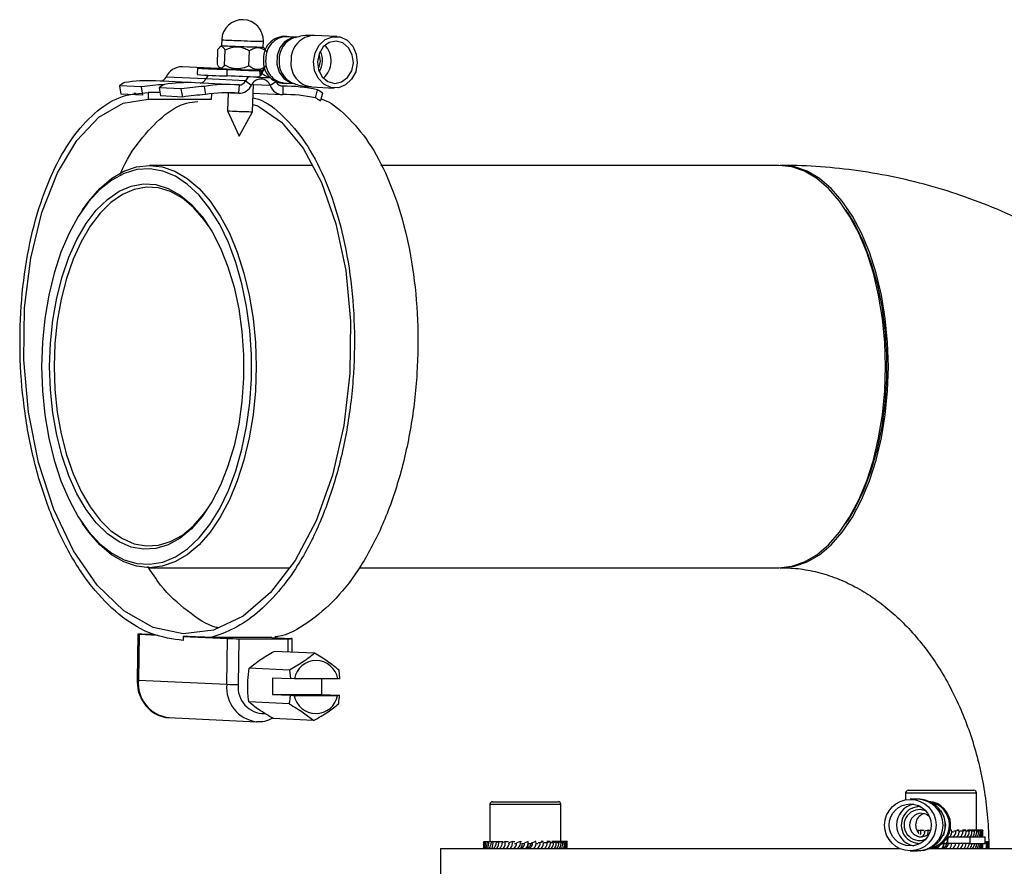
# Model space of a CAD drawing. Extents: x 75 to 12551, y 75 to 8835.
# Drawn here: x 3386 to 3504, y 7469 to 7571 of the extents above; entities that cross this region are included whole.
import ezdxf

# ---------------------------------------------------------------- set-up
doc = ezdxf.new("R2010")
doc.units = 0
doc.header["$LTSCALE"] = 15
doc.layers.get('0').update_dxf_attribs({"linetype": 'CONTINUOUS'})

msp = doc.modelspace()

# ---------------------------------------------------------------- linework, layer by layer
at = {"color": 7, "linetype": 'CONTINUOUS'}
for p, q in [((3419.16, 7568.522), (3417.871, 7568.584)), ((3423.892, 7568.611), (3421.18, 7568.741)), ((3410.062, 7567.514), (3409.829, 7567.297)), ((3410.086, 7568.213), (3410.062, 7567.514)), ((3415.059, 7567.338), (3415.083, 7568.038)), ((3415.262, 7567.12), (3415.059, 7567.338)), ((3409.559, 7565.235), (3409.622, 7567.034)), ((3410.433, 7565.182), (3410.496, 7566.98)), ((3413.353, 7565.074), (3413.416, 7566.872)), ((3409.661, 7564.762), (3405.329, 7564.969)), ((3407.157, 7564.814), (3407.129, 7564.035)), ((3409.76, 7564.933), (3409.963, 7564.715)), ((3414.915, 7564.158), (3415.253, 7564.852)), ((3414.96, 7564.54), (3415.193, 7564.756)), ((3408.178, 7563.512), (3403.402, 7563.741)), ((3408.469, 7563.96), (3408.178, 7563.512)), ((3410.719, 7563.869), (3410.746, 7564.648)), ((3410.777, 7564.672), (3410.779, 7564.67)), ((3413.276, 7563.768), (3412.954, 7563.283)), ((3413.883, 7564.56), (3413.804, 7564.564)), ((3414.144, 7564.552), (3414.146, 7564.554)), ((3414.614, 7564.491), (3414.701, 7563.86)), ((3414.878, 7564.516), (3414.701, 7563.86)), ((3414.878, 7564.516), (3414.742, 7564.485)), ((3414.878, 7564.516), (3415.111, 7564.561)), ((3414.896, 7564.119), (3414.925, 7564.163)), ((3415.137, 7564.57), (3414.999, 7564.576)), ((3400.456, 7562.549), (3397.803, 7562.676)), ((3397.803, 7562.676), (3397.97, 7561.7)), ((3400.624, 7561.573), (3400.456, 7562.549)), ((3406.899, 7563.052), (3402.123, 7563.281)), ((3405.232, 7562.321), (3402.579, 7562.448)), ((3402.579, 7562.448), (3402.746, 7561.471)), ((3411.675, 7562.823), (3406.899, 7563.052)), ((3407.969, 7562.618), (3408.137, 7561.638)), ((3412.954, 7563.283), (3408.178, 7563.512)), ((3412.163, 7562.793), (3412.096, 7561.796)), ((3412.954, 7563.283), (3413.677, 7562.776)), ((3413.785, 7559.578), (3413.901, 7562.873)), ((3418.536, 7562.617), (3417.14, 7562.684)), ((3417.41, 7562.635), (3417.407, 7561.636)), ((3417.605, 7563.024), (3418.894, 7562.963)), ((3420.883, 7562.552), (3423.596, 7562.422)), ((3400.624, 7561.573), (3397.97, 7561.7)), ((3399.761, 7561.762), (3399.533, 7561.762)), ((3401.258, 7561.866), (3401.248, 7561.067)), ((3402.679, 7561.866), (3401.258, 7561.866)), ((3405.4, 7561.344), (3402.746, 7561.471)), ((3405.4, 7561.344), (3405.232, 7562.321)), ((3408.875, 7561.067), (3408.884, 7561.737)), ((3410.863, 7561.844), (3410.787, 7559.683)), ((3411.139, 7561.841), (3412.135, 7561.793)), ((3413.863, 7561.803), (3417.317, 7561.637)), ((3421.347, 7561.24), (3421.583, 7562.208)), ((3422.169, 7561.811), (3421.955, 7560.935)), ((3401.248, 7561.067), (3408.875, 7561.067)), ((3410.787, 7559.683), (3412.181, 7556.633)), ((3412.181, 7556.633), (3413.785, 7559.578)), ((3420.971, 7553.127), (3401.404, 7553.127)), ((3476.998, 7553.127), (3429.199, 7553.127)), ((3393.373, 7547.802), (3393.168, 7547.49)), ((3485.234, 7547.49), (3485.028, 7547.802)), ((3393.168, 7510.464), (3393.373, 7510.152)), ((3485.028, 7510.152), (3485.234, 7510.464)), ((3401.404, 7504.827), (3418.236, 7504.827)), ((3426.599, 7504.827), (3476.998, 7504.827)), ((3400.003, 7496.855), (3399.929, 7491.357)), ((3400.155, 7496.842), (3400.081, 7491.343)), ((3400.155, 7496.842), (3402.43, 7496.733)), ((3400.472, 7496.867), (3401.813, 7496.867)), ((3405.462, 7496.588), (3405.455, 7496.088)), ((3405.462, 7496.588), (3410.769, 7496.333)), ((3416.122, 7496.442), (3408.777, 7496.442)), ((3410.695, 7490.835), (3410.769, 7496.333)), ((3412.147, 7496.308), (3412.073, 7490.81)), ((3412.147, 7496.308), (3418.079, 7496.308)), ((3416.122, 7496.442), (3418.396, 7496.333)), ((3418.526, 7494.685), (3418.549, 7496.32)), ((3421.232, 7494.556), (3416.385, 7494.788)), ((3418.238, 7492.536), (3413.391, 7492.768)), ((3416.194, 7491.613), (3416.167, 7489.613)), ((3416.194, 7491.613), (3418.338, 7491.51)), ((3418.238, 7492.536), (3418.338, 7491.51)), ((3418.819, 7491.504), (3418.338, 7491.51)), ((3424.023, 7491.504), (3418.819, 7491.504)), ((3422.099, 7489.613), (3422.125, 7491.504)), ((3424.27, 7491.51), (3424.171, 7492.536)), ((3400.081, 7491.343), (3410.695, 7490.835)), ((3416.167, 7489.613), (3418.311, 7489.511)), ((3416.167, 7489.613), (3422.099, 7489.613)), ((3418.792, 7489.505), (3423.996, 7489.505)), ((3422.099, 7489.613), (3424.243, 7489.511)), ((3423.996, 7489.505), (3424.243, 7489.511)), ((3418.184, 7488.496), (3413.337, 7488.728)), ((3403.679, 7486.849), (3414.293, 7486.34)), ((3421.123, 7486.476), (3416.276, 7486.708)), ((3492.226, 7477.807), (3492.226, 7476.986)), ((3492.526, 7478.107), (3493.121, 7478.107)), ((3493.121, 7478.107), (3500.426, 7478.107)), ((3500.726, 7473.34), (3500.726, 7477.807)), ((3442.301, 7476.427), (3442.301, 7471.961)), ((3442.601, 7476.727), (3443.196, 7476.727)), ((3443.196, 7476.727), (3450.501, 7476.727)), ((3450.801, 7471.961), (3450.801, 7476.427)), ((3493.651, 7477.032), (3492.751, 7477.032)), ((3493.481, 7476.103), (3493.882, 7476.197)), ((3493.984, 7476.142), (3493.887, 7476.142)), ((3493.887, 7476.142), (3493.988, 7476.14)), ((3493.551, 7473.34), (3493.791, 7473.34)), ((3494.038, 7473.34), (3493.709, 7473.197)), ((3494.038, 7473.34), (3494.463, 7473.34)), ((3494.429, 7473.107), (3494.588, 7473.107)), ((3494.911, 7473.34), (3494.547, 7473.197)), ((3494.911, 7473.34), (3495.18, 7473.34)), ((3497.279, 7471.88), (3497.158, 7472.542)), ((3497.736, 7473.34), (3497.543, 7473.269)), ((3497.736, 7473.34), (3497.602, 7473.34)), ((3497.695, 7473.107), (3497.962, 7473.107)), ((3498.263, 7473.197), (3497.995, 7473.197)), ((3498.632, 7473.34), (3498.263, 7473.197)), ((3498.632, 7473.34), (3498.357, 7473.34)), ((3498.611, 7473.107), (3498.715, 7473.107)), ((3499.115, 7473.197), (3498.719, 7473.197)), ((3499.45, 7473.34), (3499.045, 7473.34)), ((3499.45, 7473.34), (3499.115, 7473.197)), ((3499.871, 7473.197), (3499.474, 7473.197)), ((3500.161, 7473.34), (3499.639, 7473.34)), ((3500.161, 7473.34), (3499.871, 7473.197)), ((3500.738, 7473.34), (3500.161, 7473.34)), ((3500.504, 7473.197), (3500.182, 7473.197)), ((3500.738, 7473.34), (3500.504, 7473.197)), ((3501.161, 7473.34), (3500.738, 7473.34)), ((3500.992, 7473.197), (3500.755, 7473.197)), ((3501.161, 7473.34), (3500.992, 7473.197)), ((3501.415, 7473.34), (3501.161, 7473.34)), ((3501.316, 7473.197), (3501.174, 7473.197)), ((3501.415, 7473.34), (3501.316, 7473.197)), ((3501.491, 7473.34), (3501.415, 7473.34)), ((3501.466, 7473.197), (3501.422, 7473.197)), ((3501.491, 7473.34), (3501.466, 7473.197)), ((3501.478, 7472.553), (3501.487, 7472.507)), ((3441.552, 7471.961), (3441.567, 7471.961)), ((3441.567, 7471.961), (3441.554, 7471.817)), ((3441.567, 7471.961), (3441.762, 7471.961)), ((3441.762, 7471.961), (3441.675, 7471.817)), ((3441.762, 7471.961), (3442.131, 7471.961)), ((3442.131, 7471.961), (3441.972, 7471.817)), ((3442.131, 7471.961), (3442.659, 7471.961)), ((3442.659, 7471.961), (3442.435, 7471.817)), ((3442.659, 7471.961), (3443.292, 7471.961)), ((3443.328, 7471.961), (3443.047, 7471.817)), ((3443.328, 7471.961), (3443.867, 7471.961)), ((3444.113, 7471.961), (3443.785, 7471.817)), ((3444.113, 7471.961), (3444.539, 7471.961)), ((3444.505, 7471.727), (3444.664, 7471.727)), ((3444.987, 7471.961), (3444.623, 7471.817)), ((3444.987, 7471.961), (3445.283, 7471.961)), ((3445.236, 7471.727), (3445.499, 7471.727)), ((3445.917, 7471.961), (3445.531, 7471.817)), ((3445.917, 7471.961), (3446.074, 7471.961)), ((3446.107, 7471.727), (3446.499, 7471.727)), ((3446.87, 7471.961), (3446.476, 7471.817)), ((3446.87, 7471.961), (3446.882, 7471.961)), ((3446.929, 7471.727), (3447.287, 7471.727)), ((3447.423, 7471.817), (3447.292, 7471.817)), ((3447.812, 7471.961), (3447.423, 7471.817)), ((3447.812, 7471.961), (3447.678, 7471.961)), ((3447.77, 7471.727), (3448.038, 7471.727)), ((3448.339, 7471.817), (3448.071, 7471.817)), ((3448.708, 7471.961), (3448.339, 7471.817)), ((3448.708, 7471.961), (3448.433, 7471.961)), ((3448.687, 7471.727), (3448.79, 7471.727)), ((3449.191, 7471.817), (3448.795, 7471.817)), ((3449.526, 7471.961), (3449.12, 7471.961)), ((3449.526, 7471.961), (3449.191, 7471.817)), ((3449.947, 7471.817), (3449.55, 7471.817)), ((3450.236, 7471.961), (3449.715, 7471.961)), ((3450.236, 7471.961), (3449.947, 7471.817)), ((3450.814, 7471.961), (3450.236, 7471.961)), ((3450.58, 7471.817), (3450.257, 7471.817)), ((3450.814, 7471.961), (3450.58, 7471.817)), ((3451.237, 7471.961), (3450.814, 7471.961)), ((3451.068, 7471.817), (3450.831, 7471.817)), ((3451.237, 7471.961), (3451.068, 7471.817)), ((3451.491, 7471.961), (3451.237, 7471.961)), ((3451.392, 7471.817), (3451.249, 7471.817)), ((3451.491, 7471.961), (3451.392, 7471.817)), ((3451.566, 7471.961), (3451.491, 7471.961)), ((3451.542, 7471.817), (3451.498, 7471.817)), ((3451.566, 7471.961), (3451.542, 7471.817)), ((3493.872, 7471.673), (3493.481, 7471.766)), ((3493.887, 7471.727), (3493.984, 7471.727)), ((3496.424, 7471.727), (3497.498, 7471.727)), ((3497.272, 7471.893), (3497.066, 7471.817)), ((3497.164, 7472.482), (3497.209, 7472.188)), ((3497.257, 7472.507), (3497.332, 7472.507)), ((3499.945, 7471.727), (3497.498, 7471.727)), ((3499.945, 7472.507), (3499.945, 7471.727)), ((3499.945, 7471.727), (3501.784, 7471.727)), ((3501.784, 7471.727), (3501.784, 7472.507)), ((3501.924, 7471.961), (3501.939, 7471.961)), ((3501.939, 7471.961), (3501.926, 7471.817)), ((3501.939, 7471.961), (3502.134, 7471.961)), ((3502.134, 7471.961), (3502.047, 7471.817)), ((3436.363, 7471.127), (3436.363, 7467.127)), ((3436.363, 7471.127), (3450.091, 7471.127)), ((3450.091, 7471.127), (3491.516, 7471.127)), ((3451.553, 7471.173), (3451.563, 7471.127)), ((3492.751, 7470.837), (3493.651, 7470.837)), ((3494.848, 7471.127), (3616.363, 7471.127)), ((3501.478, 7471.173), (3501.487, 7471.127)), ((3502.213, 7471.18), (3502.179, 7471.127))]:
    msp.add_line(p, q, dxfattribs=at)
at = {"color": 8, "linetype": 'CONTINUOUS'}
for p, q in [((3415.898, 7562.709), (3413.899, 7562.805)), ((3416.624, 7563.153), (3415.898, 7562.709)), ((3417.41, 7562.635), (3417.32, 7562.64)), ((3412.096, 7561.796), (3411.158, 7561.841)), ((3418.058, 7494.708), (3418.079, 7496.308)), ((3492.226, 7477.807), (3492.866, 7477.807)), ((3492.866, 7477.807), (3500.726, 7477.807)), ((3442.301, 7476.427), (3442.942, 7476.427)), ((3442.942, 7476.427), (3450.801, 7476.427)), ((3497.209, 7472.188), (3496.927, 7472.077))]:
    msp.add_line(p, q, dxfattribs=at)
at = {"color": 8, "linetype": 'CONTINUOUS', "flags": 128}
for points in [[(3419.165, 7568.522), (3418.476, 7568.437), (3417.684, 7568.005), (3417.074, 7567.267), (3416.728, 7566.323), (3416.692, 7565.301), (3416.972, 7564.339), (3417.528, 7563.566), (3418.288, 7563.087), (3418.895, 7562.963)], [(3497.055, 7473.935), (3496.87, 7474.94), (3496.441, 7475.69)], [(3496.763, 7472.685), (3496.87, 7472.929), (3497.055, 7473.935)]]:
    msp.add_lwpolyline(points, dxfattribs=at)
at = {"color": 7, "linetype": 'CONTINUOUS', "flags": 128}
for points in [[(3421.121, 7565.596), (3421.316, 7566.65), (3421.805, 7567.567), (3422.527, 7568.237), (3423.396, 7568.579), (3424.307, 7568.552), (3425.15, 7568.158), (3425.824, 7567.446), (3426.247, 7566.501), (3426.368, 7565.438), (3426.172, 7564.383), (3425.684, 7563.466), (3424.962, 7562.796), (3424.093, 7562.454), (3423.182, 7562.482), (3422.338, 7562.875), (3421.665, 7563.587), (3421.242, 7564.532), (3421.121, 7565.596)], [(3421.595, 7565.581), (3421.724, 7564.606), (3422.161, 7563.769), (3422.839, 7563.198), (3423.655, 7562.98), (3424.484, 7563.148), (3425.201, 7563.677), (3425.696, 7564.486), (3425.894, 7565.452), (3425.764, 7566.427), (3425.327, 7567.264), (3424.649, 7567.835), (3423.833, 7568.053), (3423.004, 7567.885), (3422.287, 7567.356), (3421.793, 7566.547), (3421.595, 7565.581)], [(3421.759, 7566.456), (3421.796, 7566.347), (3421.891, 7565.633)], [(3409.927, 7564.754), (3409.076, 7564.779), (3408.124, 7564.804), (3407.476, 7564.817), (3407.175, 7564.817), (3407.244, 7564.803), (3407.677, 7564.777), (3408.444, 7564.741), (3409.491, 7564.697), (3410.746, 7564.648)], [(3421.891, 7565.633), (3421.746, 7564.926), (3421.678, 7564.771)], [(3414.983, 7564.533), (3414.837, 7564.535), (3414.255, 7564.549), (3413.431, 7564.574), (3412.476, 7564.606), (3411.519, 7564.641), (3410.689, 7564.674), (3410.099, 7564.701), (3409.828, 7564.718), (3409.912, 7564.723), (3409.957, 7564.722)], [(3414.266, 7563.726), (3413.887, 7563.742), (3413.487, 7563.759), (3413.067, 7563.776), (3412.628, 7563.794), (3412.172, 7563.812), (3411.701, 7563.831), (3411.216, 7563.85), (3410.719, 7563.869)], [(3410.746, 7564.648), (3411.298, 7564.627), (3411.835, 7564.606), (3412.355, 7564.585), (3412.854, 7564.565), (3413.332, 7564.546), (3413.786, 7564.527), (3414.214, 7564.508), (3414.614, 7564.491)], [(3413.816, 7560.446), (3414.414, 7560.291), (3417.268, 7558.312), (3419.855, 7555.205), (3422.065, 7551.091), (3423.8, 7546.127), (3424.981, 7540.503), (3425.552, 7534.437), (3425.477, 7528.161), (3424.747, 7521.916), (3423.379, 7515.943), (3421.412, 7510.471), (3418.91, 7505.709), (3415.957, 7501.842), (3412.654, 7499.018), (3409.116, 7497.345), (3405.466, 7496.887), (3401.833, 7497.663), (3398.345, 7499.642), (3395.122, 7502.749), (3392.276, 7506.863), (3389.906, 7511.827), (3388.089, 7517.451), (3386.883, 7523.517), (3386.322, 7529.793), (3386.416, 7536.038), (3387.149, 7542.011), (3388.48, 7547.484), (3390.347, 7552.245), (3392.664, 7556.112), (3395.331, 7558.936), (3398.234, 7560.609), (3401.248, 7561.067), (3401.248, 7561.067)], [(3393.373, 7547.802), (3394.121, 7548.852), (3395.446, 7550.361), (3396.858, 7551.558), (3398.336, 7552.425), (3399.859, 7552.951), (3401.404, 7553.127), (3402.949, 7552.951), (3404.472, 7552.425), (3405.95, 7551.558), (3407.362, 7550.361), (3408.687, 7548.852), (3409.905, 7547.054), (3411, 7544.991), (3411.955, 7542.696), (3412.756, 7540.2), (3413.391, 7537.541), (3413.852, 7534.757), (3414.131, 7531.888), (3414.224, 7528.977), (3414.131, 7526.066), (3413.852, 7523.198), (3413.391, 7520.413), (3412.756, 7517.754), (3411.955, 7515.258), (3411, 7512.963), (3409.905, 7510.901), (3408.687, 7509.102), (3407.362, 7507.593), (3405.95, 7506.396), (3404.472, 7505.529), (3402.949, 7505.003), (3401.404, 7504.827), (3399.859, 7505.003), (3398.336, 7505.529), (3396.858, 7506.396), (3395.446, 7507.593), (3394.121, 7509.102), (3393.373, 7510.152)], [(3476.998, 7504.827), (3478.543, 7505.003), (3480.066, 7505.529), (3481.544, 7506.396), (3482.956, 7507.593), (3484.28, 7509.102), (3485.499, 7510.901), (3486.594, 7512.963), (3487.549, 7515.258), (3488.349, 7517.754), (3488.985, 7520.413), (3489.445, 7523.198), (3489.724, 7526.066), (3489.818, 7528.977), (3489.724, 7531.888), (3489.445, 7534.757), (3488.985, 7537.541), (3488.349, 7540.2), (3487.549, 7542.696), (3486.594, 7544.991), (3485.499, 7547.054), (3484.28, 7548.852), (3482.956, 7550.361), (3481.544, 7551.558), (3480.066, 7552.425), (3478.543, 7552.951), (3476.998, 7553.127), (3476.998, 7553.127)], [(3477.167, 7504.829), (3477.337, 7504.827), (3478.882, 7505.003), (3480.405, 7505.529), (3481.883, 7506.396), (3483.295, 7507.593), (3484.619, 7509.102), (3485.838, 7510.901), (3486.933, 7512.963), (3487.888, 7515.258), (3488.688, 7517.754), (3489.324, 7520.413), (3489.784, 7523.198), (3490.063, 7526.066), (3490.157, 7528.977), (3490.063, 7531.888), (3489.784, 7534.757), (3489.324, 7537.541), (3488.688, 7540.2), (3487.888, 7542.696), (3486.933, 7544.991), (3485.838, 7547.054), (3484.619, 7548.852), (3483.295, 7550.361), (3481.883, 7551.558), (3480.405, 7552.425), (3478.882, 7552.951), (3477.337, 7553.127), (3477.167, 7553.125)], [(3388.457, 7528.977), (3388.553, 7526.058), (3388.838, 7523.184), (3389.309, 7520.398), (3389.957, 7517.741), (3390.775, 7515.255), (3391.748, 7512.977), (3392.862, 7510.941), (3394.101, 7509.179), (3395.445, 7507.717), (3396.875, 7506.577), (3398.368, 7505.777), (3399.902, 7505.328), (3401.453, 7505.238), (3402.999, 7505.508), (3404.515, 7506.134), (3405.979, 7507.106), (3407.369, 7508.409), (3408.663, 7510.024), (3409.842, 7511.927), (3410.887, 7514.088), (3411.784, 7516.474), (3412.519, 7519.05), (3413.079, 7521.777), (3413.458, 7524.613), (3413.649, 7527.515), (3413.649, 7530.439), (3413.458, 7533.341), (3413.079, 7536.177), (3412.519, 7538.904), (3411.784, 7541.48), (3410.887, 7543.866), (3409.842, 7546.027), (3408.663, 7547.93), (3407.369, 7549.545), (3405.979, 7550.849), (3404.515, 7551.82), (3402.999, 7552.446), (3401.453, 7552.716), (3399.902, 7552.626), (3398.368, 7552.177), (3396.875, 7551.377), (3395.445, 7550.237), (3394.101, 7548.775), (3392.862, 7547.013), (3391.748, 7544.977), (3390.775, 7542.699), (3389.957, 7540.213), (3389.309, 7537.557), (3388.838, 7534.77), (3388.553, 7531.896), (3388.457, 7528.977)], [(3389.413, 7528.977), (3389.508, 7531.784), (3389.794, 7534.545), (3390.264, 7537.214), (3390.912, 7539.748), (3391.727, 7542.106), (3392.695, 7544.247), (3393.8, 7546.138), (3395.025, 7547.747), (3396.348, 7549.048), (3397.75, 7550.02), (3399.205, 7550.646), (3400.692, 7550.916), (3402.184, 7550.826), (3403.658, 7550.377), (3405.089, 7549.576), (3406.455, 7548.438), (3407.731, 7546.98), (3408.899, 7545.226), (3409.938, 7543.206), (3410.831, 7540.952), (3411.563, 7538.501), (3412.124, 7535.894), (3412.502, 7533.173), (3412.693, 7530.383), (3412.693, 7527.571), (3412.502, 7524.781), (3412.124, 7522.06), (3411.563, 7519.453), (3410.831, 7517.003), (3409.938, 7514.748), (3408.899, 7512.728), (3407.731, 7510.974), (3406.455, 7509.516), (3405.089, 7508.378), (3403.658, 7507.577), (3402.184, 7507.128), (3400.692, 7507.038), (3399.205, 7507.308), (3397.75, 7507.934), (3396.348, 7508.906), (3395.025, 7510.207), (3393.8, 7511.816), (3392.695, 7513.707), (3391.727, 7515.849), (3390.912, 7518.206), (3390.264, 7520.74), (3389.794, 7523.409), (3389.508, 7526.17), (3389.413, 7528.977)], [(3408.467, 7545.929), (3407.949, 7546.652), (3406.695, 7548.083), (3405.355, 7549.201), (3403.95, 7549.987), (3402.503, 7550.427), (3401.037, 7550.516), (3399.578, 7550.251), (3398.149, 7549.636), (3396.773, 7548.683), (3395.474, 7547.405), (3394.271, 7545.826), (3393.186, 7543.969), (3392.236, 7541.866), (3391.436, 7539.552), (3390.8, 7537.064), (3390.338, 7534.443), (3390.058, 7531.733), (3389.964, 7528.977)], [(3485.234, 7547.49), (3486.113, 7546.027), (3487.159, 7543.866), (3488.056, 7541.48), (3488.79, 7538.904), (3489.351, 7536.177), (3489.73, 7533.341), (3489.921, 7530.439), (3489.921, 7527.515), (3489.73, 7524.613), (3489.351, 7521.777), (3488.79, 7519.05), (3488.056, 7516.474), (3487.159, 7514.088), (3486.113, 7511.927), (3485.234, 7510.464)], [(3389.964, 7528.977), (3390.058, 7526.221), (3390.338, 7523.511), (3390.8, 7520.89), (3391.436, 7518.402), (3392.236, 7516.088), (3393.186, 7513.985), (3394.271, 7512.129), (3395.474, 7510.549), (3396.773, 7509.271), (3398.149, 7508.318), (3399.578, 7507.703), (3401.037, 7507.438), (3402.503, 7507.527), (3403.95, 7507.967), (3405.355, 7508.753), (3406.695, 7509.871), (3407.949, 7511.302), (3408.467, 7512.025)], [(3400.472, 7496.867), (3400.317, 7496.867), (3400.188, 7496.865), (3400.091, 7496.863), (3400.028, 7496.86), (3400.003, 7496.856), (3400.017, 7496.851), (3400.068, 7496.847), (3400.155, 7496.842)], [(3418.079, 7496.308), (3418.234, 7496.308), (3418.363, 7496.31), (3418.461, 7496.312), (3418.523, 7496.315), (3418.548, 7496.319), (3418.535, 7496.324), (3418.483, 7496.328), (3418.396, 7496.333)], [(3493.709, 7473.197), (3493.703, 7473.092), (3493.702, 7473.081)], [(3497.332, 7472.507), (3497.541, 7472.507), (3497.786, 7472.507), (3498.066, 7472.507), (3498.38, 7472.507), (3498.727, 7472.507), (3499.104, 7472.507), (3499.511, 7472.507), (3499.945, 7472.507)], [(3499.945, 7472.507), (3500.876, 7472.507), (3501.5, 7472.507), (3501.773, 7472.507), (3501.784, 7472.507)], [(3495.59, 7471.127), (3495.667, 7471.2), (3495.688, 7471.224)]]:
    msp.add_lwpolyline(points, dxfattribs=at)
at = {"color": 7, "linetype": 'CONTINUOUS'}
for centre, radius in [((3492.788, 7473.925), 3.086), ((3492.777, 7473.945), 2.524)]:
    msp.add_circle(centre, radius, dxfattribs=at)
for centre, radius, start, end in [((3412.585, 7568.125), 2.5, 357.98799, 177.98799), ((3417.682, 7566.045), 2.575, 78.57376, 183.51231), ((3417.965, 7565.999), 2.587, 92.08448, 182.73826), ((3413.04, 7611.877), 44.463, 266.15963, 268.65466), ((3415.904, 7650.162), 82.829, 267.29522, 269.41479), ((3419.664, 7565.712), 2.527, 328.04153, 26.47387), ((3405.304, 7562.883), 2.087, 89.2971, 155.71345), ((3417.611, 7565.516), 2.526, 171.55154, 277.15752), ((3417.891, 7565.54), 2.532, 172.39674, 263.51188), ((3402.627, 7564.098), 0.853, 276.93644, 335.222), ((3413.503, 7662.796), 98.967, 266.30752, 268.38799), ((3413.008, 7610.712), 46.098, 266.21333, 268.61987), ((3415.877, 7649.524), 84.99, 267.3162, 269.38187), ((3401.264, 7545.268), 18.034, 87.26967, 99.08477), ((3406.04, 7545.039), 18.034, 87.26967, 99.08477), ((3407.403, 7563.87), 0.853, 276.93644, 335.222), ((3410.815, 7544.819), 18.024, 85.71121, 99.08637), ((3412.153, 7563.47), 1.675, 268.05512, 335.53866), ((3412.192, 7563.63), 0.837, 268.05512, 335.53866), ((3414.775, 7562.309), 1.193, 19.58486, 156.96542), ((3417.448, 7563.29), 1.655, 200.55143, 268.60342), ((3417.428, 7563.456), 0.821, 203.40992, 268.73066), ((3417.676, 7544.652), 17.986, 77.45136, 90.84568), ((3410.802, 7544.544), 17.3, 85.71041, 98.86149), ((3417.662, 7544.373), 17.264, 77.67681, 90.84624), ((3412.594, 7586.79), 27.167, 266.18679, 268.637), ((3414.314, 7609.92), 50.345, 267.30583, 269.39819), ((3412.109, 7531.634), 35.327, 267.82548, 270.0612), ((3421.421, 7491.042), 2.643, 10.08078, 169.91922), ((3412.035, 7526.136), 35.327, 267.82548, 270.0612), ((3421.394, 7489.968), 2.643, 190.08078, 349.91922), ((3492.526, 7477.807), 0.3, 90, 180), ((3500.426, 7477.807), 0.3, 0, 90), ((3442.601, 7476.427), 0.3, 90, 180), ((3450.501, 7476.427), 0.3, 0, 90), ((3493.907, 7473.935), 2.207, 90.5093, 272.10535), ((3494.774, 7473.933), 2.857, 280.83072, 85.00598), ((3494.702, 7473.934), 2.789, 283.11289, 79.20748), ((3493.893, 7473.935), 1.851, 67.7417, 292.2583), ((3494.854, 7473.933), 1.434, 104.10001, 224.12445), ((3493.138, 7473.116), 0.927, 339.10874, 14.00165), ((3493.751, 7473.185), 0.797, 301.66145, 0.84422), ((3494.099, 7473.116), 0.843, 333.6642, 15.43611), ((3496.976, 7473.116), 0.793, 309.80061, 16.45555), ((3497.469, 7473.187), 0.795, 301.18991, 0.7274), ((3497.844, 7473.116), 0.82, 311.99879, 15.90604), ((3498.301, 7473.175), 0.814, 304.86599, 1.54765), ((3498.606, 7473.116), 0.873, 315.76844, 14.91096), ((3499.013, 7473.16), 0.858, 310.41065, 2.42973), ((3499.217, 7473.116), 0.97, 321.12782, 13.39039), ((3499.549, 7473.145), 0.957, 318.12899, 3.0688), ((3499.609, 7473.116), 1.151, 328.05937, 11.26166), ((3499.804, 7473.132), 1.19, 328.26912, 3.10298), ((3499.654, 7473.115), 1.524, 336.45948, 8.48092), ((3499.445, 7473.123), 1.873, 340.79661, 2.26369), ((3498.889, 7473.115), 2.537, 346.1759, 5.08611), ((3494.309, 7473.118), 7.157, 355.09974, 0.62935), ((3491.545, 7473.115), 9.948, 356.49144, 1.2953), ((3427.747, 7471.738), 13.808, 357.46311, 0.32717), ((3446.405, 7471.736), 4.859, 177.35166, 182.73797), ((3422.35, 7471.736), 19.218, 358.18474, 0.67043), ((3439.575, 7471.742), 2.101, 342.98087, 2.04773), ((3438.914, 7471.736), 2.857, 347.69828, 4.51348), ((3440.722, 7471.751), 1.252, 330.11139, 3.03129), ((3440.527, 7471.736), 1.62, 337.91838, 7.97953), ((3441.455, 7471.764), 0.982, 319.57734, 3.12394), ((3441.488, 7471.736), 1.193, 329.30288, 10.8627), ((3442.178, 7471.778), 0.869, 311.48607, 2.55686), ((3442.362, 7471.736), 0.992, 322.12753, 13.09404), ((3442.966, 7471.793), 0.819, 305.6161, 1.69069), ((3443.258, 7471.736), 0.885, 316.51512, 14.70632), ((3443.826, 7471.805), 0.797, 301.66145, 0.84422), ((3444.192, 7471.736), 0.826, 312.49315, 15.77927), ((3444.743, 7471.814), 0.788, 299.3587, 0.23912), ((3445.154, 7471.736), 0.796, 310.0464, 16.39527), ((3445.69, 7471.817), 0.785, 298.53673, 0.00132), ((3446.118, 7471.736), 0.785, 309.1524, 16.61308), ((3446.636, 7471.815), 0.787, 299.13168, 0.17462), ((3447.051, 7471.736), 0.793, 309.80061, 16.45555), ((3447.544, 7471.807), 0.795, 301.18991, 0.7274), ((3447.92, 7471.736), 0.82, 311.99879, 15.90604), ((3448.377, 7471.795), 0.814, 304.86599, 1.54765), ((3448.682, 7471.736), 0.873, 315.76844, 14.91096), ((3449.089, 7471.781), 0.858, 310.41065, 2.42973), ((3449.292, 7471.736), 0.97, 321.12782, 13.39039), ((3449.624, 7471.766), 0.957, 318.12899, 3.0688), ((3449.685, 7471.736), 1.151, 328.05937, 11.26166), ((3449.88, 7471.753), 1.19, 328.26912, 3.10298), ((3449.729, 7471.736), 1.524, 336.45948, 8.48092), ((3449.521, 7471.743), 1.873, 340.79661, 2.26369), ((3448.964, 7471.736), 2.537, 346.1759, 5.08611), ((3444.385, 7471.738), 7.157, 355.09974, 0.62935), ((3441.621, 7471.736), 9.948, 356.49144, 1.2953), ((3495.615, 7471.817), 0.785, 298.53595, 340.06632), ((3496.042, 7471.736), 0.785, 309.15238, 13.82761), ((3496.066, 7471.736), 0.785, 359.33723, 15.33022), ((3496.56, 7471.815), 0.787, 299.13168, 0.17462), ((3496.978, 7471.735), 0.79, 309.72927, 359.44433), ((3497.472, 7471.804), 0.79, 301.11113, 354.42701), ((3497.855, 7471.73), 0.808, 311.70632, 359.78), ((3498.309, 7471.788), 0.804, 304.70047, 355.63865), ((3498.633, 7471.723), 0.845, 315.16258, 0.26802), ((3499.028, 7471.769), 0.84, 310.15587, 357.11718), ((3499.267, 7471.715), 0.918, 320.21048, 0.77987), ((3499.574, 7471.75), 0.927, 317.81574, 358.5917), ((3499.696, 7471.706), 1.061, 326.94941, 1.15003), ((3499.848, 7471.733), 1.141, 327.9622, 359.72212), ((3499.805, 7471.698), 1.371, 335.38579, 1.21643), ((3499.532, 7471.72), 1.783, 340.57914, 0.22609), ((3499.193, 7471.692), 2.231, 345.32528, 0.89325), ((3494.677, 7471.714), 6.788, 355.04027, 0.11078), ((3492.81, 7471.69), 8.683, 356.28575, 0.24769), ((3488.119, 7471.738), 13.808, 357.46311, 0.32717), ((3506.777, 7471.736), 4.859, 177.35166, 182.73797), ((3482.722, 7471.736), 19.218, 358.18474, 0.67043), ((3499.947, 7471.742), 2.101, 342.98087, 2.04773), ((3499.286, 7471.736), 2.857, 347.69828, 4.51348)]:
    msp.add_arc(centre, radius, start, end, dxfattribs=at)
at = {"color": 8, "linetype": 'CONTINUOUS'}
for centre, radius, start, end in [((3419.751, 7565.852), 2.781, 108.53761, 181.10118), ((3421.299, 7565.849), 2.894, 92.36716, 182.45557), ((3413.097, 7613.391), 45.278, 266.18679, 268.637), ((3415.964, 7651.941), 83.908, 267.30583, 269.39819), ((3420.452, 7565.674), 2.779, 311.83284, 42.68256), ((3419.72, 7565.55), 2.762, 174.84358, 246.08712), ((3421.219, 7565.366), 2.834, 172.72208, 263.18653), ((3400.068, 7492.061), 0.718, 258.8193, 271.06161), ((3404.189, 7490.944), 4.127, 174.45279, 262.90433), ((3414.805, 7490.437), 4.129, 174.46447, 262.70623), ((3415.183, 7490.454), 3.131, 173.47822, 271.23172), ((3493.669, 7473.952), 2.525, 100.77198, 180.39022), ((3493.618, 7473.935), 3.098, 270.60084, 89.39916), ((3494.132, 7473.935), 1.428, 90.74943, 269.48528), ((3493.669, 7473.917), 2.525, 179.60978, 259.22802)]:
    msp.add_arc(centre, radius, start, end, dxfattribs=at)
at = {"color": 7, "linetype": 'CONTINUOUS'}
for centre, major_axis, ratio, start_param, end_param in [((3401.988, 7538.259), (-2.56, 25.121), 0.3265269, 0.1261104, 0.2061959), ((3404.642, 7538.132), (34.203, 3.486), 0.7197749, 1.5398313, 1.6199169), ((3406.764, 7538.03), (-2.56, 25.121), 0.3265269, 0.1261104, 0.2061959), ((3409.418, 7537.903), (34.203, 3.486), 0.7197749, 1.5398313, 1.6199169), ((3409.418, 7537.903), (32.835, 3.347), 0.7197749, 1.5364868, 1.6199169), ((3416.279, 7537.696), (4.329, 23.798), 0.3242092, 6.1009976, 6.1844277), ((3416.279, 7537.696), (4.509, 24.79), 0.3242092, 6.1009976, 6.1810832)]:
    msp.add_ellipse(centre, major_axis=major_axis, ratio=ratio, start_param=start_param, end_param=end_param, dxfattribs=at)
for points, knots in [([(3421.178, 7568.726), (3420.713, 7568.737), (3419.918, 7568.756), (3419.177, 7568.544), (3418.87, 7568.457)], [0, 0, 0, 0, 0.5848989, 1, 1, 1, 1]), ([(3410.496, 7566.98), (3410.377, 7567.166), (3410.174, 7567.483), (3409.858, 7567.367), (3409.694, 7567.136), (3409.622, 7567.034)], [0, 0, 0, 0, 0.43912616, 0.7513746, 1, 1, 1, 1]), ([(3413.416, 7566.872), (3413.249, 7566.96), (3412.78, 7567.205), (3411.895, 7567.406), (3411.064, 7567.231), (3410.616, 7567.034), (3410.496, 7566.98)], [0, 0, 0, 0, 0.1848337, 0.519415, 0.8705137, 1, 1, 1, 1]), ([(3415.463, 7566.818), (3415.176, 7567.004), (3414.686, 7567.321), (3413.952, 7567.205), (3413.581, 7566.975), (3413.416, 7566.872)], [0, 0, 0, 0, 0.4391262, 0.7513746, 1, 1, 1, 1]), ([(3410.433, 7565.182), (3410.301, 7565.011), (3410.076, 7564.72), (3409.77, 7564.875), (3409.624, 7565.124), (3409.559, 7565.235)], [0, 0, 0, 0, 0.4391262, 0.7513746, 1, 1, 1, 1]), ([(3413.353, 7565.074), (3413.181, 7564.999), (3412.696, 7564.789), (3411.801, 7564.654), (3410.983, 7564.889), (3410.55, 7565.119), (3410.433, 7565.182)], [0, 0, 0, 0, 0.1846771, 0.51874, 0.8690672, 1, 1, 1, 1]), ([(3415.4, 7565.019), (3415.101, 7564.849), (3414.589, 7564.558), (3413.865, 7564.713), (3413.51, 7564.963), (3413.353, 7565.074)], [0, 0, 0, 0, 0.43912616, 0.7513746, 1, 1, 1, 1]), ([(3414.701, 7563.859), (3414.635, 7563.819), (3414.499, 7563.736), (3414.345, 7563.729), (3414.266, 7563.726)], [0, 0, 0, 0, 0.4854869, 1, 1, 1, 1]), ([(3414.266, 7563.726), (3414.664, 7563.712), (3415.235, 7563.693), (3415.771, 7563.676), (3415.933, 7563.671)], [0, 0, 0, 0, 0.6966371, 1, 1, 1, 1]), ([(3414.614, 7564.491), (3414.614, 7564.491), (3414.652, 7564.489), (3414.697, 7564.487), (3414.742, 7564.485)], [0, 0, 0, 0, 0.0082908, 1, 1, 1, 1]), ([(3414.701, 7563.859), (3414.756, 7563.914), (3414.839, 7563.996), (3414.896, 7564.117), (3414.915, 7564.158)], [0, 0, 0, 0, 0.6610513, 1, 1, 1, 1]), ([(3418.6, 7563.041), (3418.651, 7563.017), (3419.163, 7562.772), (3419.961, 7562.592), (3420.689, 7562.59), (3420.884, 7562.59)], [0, 0, 0, 0, 0.0743042, 0.7531833, 1, 1, 1, 1]), ([(3405.455, 7496.088), (3404.208, 7496.265), (3401.714, 7496.619), (3398.127, 7498.733), (3394.812, 7501.918), (3391.887, 7506.167), (3389.452, 7511.286), (3387.587, 7517.087), (3386.353, 7523.345), (3385.785, 7529.819), (3385.892, 7536.26), (3386.658, 7542.422), (3388.041, 7548.067), (3389.976, 7552.977), (3392.377, 7556.972), (3395.138, 7559.866), (3398.143, 7561.663), (3400.22, 7561.799), (3401.258, 7561.866)], [0, 0, 0, 0, 0.0625, 0.125, 0.1875, 0.25, 0.3125, 0.375, 0.4375, 0.5, 0.5625, 0.625, 0.6875, 0.75, 0.8125, 0.875, 0.9375, 1, 1, 1, 1]), ([(3413.844, 7561.243), (3414.066, 7561.193), (3415.318, 7560.91), (3417.481, 7559.17), (3420.166, 7556.05), (3422.454, 7551.783), (3424.254, 7546.669), (3425.483, 7540.866), (3426.081, 7534.609), (3426.014, 7528.135), (3425.271, 7521.694), (3423.869, 7515.532), (3421.851, 7509.887), (3419.469, 7505.34), (3416.929, 7501.851), (3414.373, 7499.313), (3411.646, 7497.409), (3409.735, 7496.765), (3408.777, 7496.442)], [0, 0, 0, 0, 0.0150482, 0.0848389, 0.1546297, 0.2244204, 0.2942112, 0.3640019, 0.4337927, 0.5035835, 0.5733742, 0.643165, 0.7129557, 0.7827465, 0.8370059, 0.8914476, 0.9455845, 1, 1, 1, 1]), ([(3397.891, 7552.035), (3397.919, 7552.105), (3398.565, 7553.768), (3400.267, 7556.239), (3402.911, 7559.102), (3405.301, 7560.628), (3406.761, 7560.77), (3407.213, 7560.814)], [0, 0, 0, 0, 0.01261228, 0.29893241, 0.58525255, 0.87157268, 1, 1, 1, 1]), ([(3421.997, 7561.107), (3422.043, 7561.095), (3423.117, 7560.827), (3425.106, 7559.147), (3427.794, 7556.056), (3430.081, 7551.782), (3431.881, 7546.669), (3433.11, 7540.866), (3433.708, 7534.609), (3433.641, 7528.135), (3432.898, 7521.694), (3431.497, 7515.533), (3429.478, 7509.885), (3426.907, 7504.982), (3423.872, 7500.965), (3420.469, 7498.156), (3417.945, 7496.679), (3416.584, 7496.526), (3416.468, 7496.513)], [0, 0, 0, 0, 0.0031645, 0.073897, 0.1446296, 0.2153621, 0.2860946, 0.3568271, 0.4275596, 0.4982922, 0.5690247, 0.6397572, 0.7104897, 0.7812222, 0.8519548, 0.9226873, 0.9934198, 1, 1, 1, 1]), ([(3550.513, 7471.127), (3550.503, 7472.142), (3550.476, 7474.872), (3550.195, 7479.312), (3549.599, 7484.422), (3548.715, 7489.484), (3547.55, 7494.476), (3546.107, 7499.38), (3544.391, 7504.175), (3542.407, 7508.842), (3540.164, 7513.362), (3537.67, 7517.716), (3534.934, 7521.886), (3531.967, 7525.855), (3528.781, 7529.604), (3525.39, 7533.12), (3521.808, 7536.386), (3518.051, 7539.391), (3514.135, 7542.121), (3510.076, 7544.566), (3505.893, 7546.719), (3501.602, 7548.57), (3497.222, 7550.115), (3492.77, 7551.348), (3488.265, 7552.267), (3483.724, 7552.867), (3480.074, 7553.104), (3477.945, 7553.122), (3477.337, 7553.127)], [0, 0, 0, 0, 0.024031, 0.0646773, 0.1053412, 0.1460137, 0.1866894, 0.2273618, 0.2680228, 0.3086628, 0.3492704, 0.3898324, 0.4303339, 0.4707593, 0.5110919, 0.5513155, 0.5914151, 0.6313773, 0.6711918, 0.7108519, 0.7503551, 0.7897036, 0.828904, 0.8679678, 0.9069106, 0.9457516, 0.9845131, 1, 1, 1, 1]), ([(3409.687, 7497.615), (3409.611, 7497.63), (3408.324, 7497.893), (3405.948, 7499.569), (3403.136, 7502.011), (3401.702, 7504.215), (3401.196, 7504.994)], [0, 0, 0, 0, 0.0238773, 0.4073241, 0.7907709, 1, 1, 1, 1]), ([(3477.337, 7504.827), (3477.603, 7504.823), (3478.649, 7504.808), (3480.465, 7504.596), (3482.774, 7504.024), (3485.026, 7503.15), (3487.19, 7502.003), (3489.255, 7500.601), (3491.213, 7498.956), (3493.056, 7497.081), (3494.773, 7494.984), (3496.349, 7492.681), (3497.769, 7490.185), (3499.017, 7487.517), (3500.079, 7484.697), (3500.941, 7481.751), (3501.593, 7478.705), (3502.023, 7475.588), (3502.195, 7473.049), (3502.209, 7471.56), (3502.213, 7471.127)], [0, 0, 0, 0, 0.02469885, 0.09716022, 0.16829074, 0.23633632, 0.30103212, 0.36289135, 0.42257504, 0.48065827, 0.53758939, 0.59370456, 0.64925108, 0.70440808, 0.75930294, 0.814024, 0.86863051, 0.9231605, 0.97763731, 1, 1, 1, 1]), ([(3408.777, 7496.442), (3408.462, 7496.456), (3407.358, 7496.504), (3406.252, 7496.553), (3405.462, 7496.588)], [0, 0, 0, 0, 0.285015, 1, 1, 1, 1]), ([(3413.391, 7492.768), (3413.842, 7493.129), (3414.691, 7493.811), (3415.844, 7494.476), (3416.385, 7494.788)], [0, 0, 0, 0, 0.5301806, 1, 1, 1, 1]), ([(3421.232, 7494.556), (3420.781, 7494.194), (3419.932, 7493.513), (3418.78, 7492.848), (3418.238, 7492.536)], [0, 0, 0, 0, 0.5301806, 1, 1, 1, 1]), ([(3424.171, 7492.536), (3423.73, 7492.89), (3422.899, 7493.557), (3421.765, 7494.237), (3421.232, 7494.556)], [0, 0, 0, 0, 0.5301806, 1, 1, 1, 1]), ([(3413.337, 7488.728), (3413.317, 7488.894), (3413.218, 7489.726), (3413.17, 7491.114), (3413.325, 7492.273), (3413.391, 7492.768)], [0, 0, 0, 0, 0.125261, 0.6263836, 1, 1, 1, 1]), ([(3424.27, 7491.51), (3424.25, 7491.509), (3424.167, 7491.508), (3424.085, 7491.506), (3424.023, 7491.504)], [0, 0, 0, 0, 0.25147545, 1, 1, 1, 1]), ([(3399.929, 7491.357), (3399.935, 7491.131), (3399.951, 7490.503), (3400.205, 7489.498), (3400.758, 7488.453), (3401.549, 7487.606), (3402.515, 7487.064), (3403.3, 7486.821), (3403.727, 7486.863), (3403.797, 7486.87)], [0, 0, 0, 0, 0.0982632, 0.2726799, 0.4480162, 0.6230334, 0.7962924, 0.9665895, 1, 1, 1, 1]), ([(3418.311, 7489.511), (3418.293, 7489.336), (3418.259, 7488.995), (3418.208, 7488.66), (3418.184, 7488.496)], [0, 0, 0, 0, 0.5095949, 1, 1, 1, 1]), ([(3418.311, 7489.511), (3418.351, 7489.51), (3418.512, 7489.508), (3418.672, 7489.506), (3418.792, 7489.505)], [0, 0, 0, 0, 0.2514755, 1, 1, 1, 1]), ([(3424.116, 7488.496), (3424.141, 7488.66), (3424.191, 7488.995), (3424.226, 7489.336), (3424.243, 7489.511)], [0, 0, 0, 0, 0.4904051, 1, 1, 1, 1]), ([(3416.276, 7486.708), (3415.676, 7487.069), (3414.544, 7487.751), (3413.723, 7488.416), (3413.337, 7488.728)], [0, 0, 0, 0, 0.5301806, 1, 1, 1, 1]), ([(3418.184, 7488.496), (3418.784, 7488.134), (3419.915, 7487.452), (3420.737, 7486.788), (3421.123, 7486.476)], [0, 0, 0, 0, 0.5301806, 1, 1, 1, 1]), ([(3421.123, 7486.476), (3421.732, 7486.829), (3422.882, 7487.497), (3423.722, 7488.176), (3424.116, 7488.496)], [0, 0, 0, 0, 0.5301806, 1, 1, 1, 1]), ([(3414.281, 7486.352), (3414.61, 7486.354), (3415.284, 7486.358), (3415.903, 7486.652), (3416.221, 7486.802)], [0, 0, 0, 0, 0.4873141, 1, 1, 1, 1]), ([(3496.967, 7473.93), (3496.974, 7474.045), (3496.996, 7474.431), (3496.781, 7475.1), (3496.339, 7475.844), (3495.633, 7476.489), (3494.72, 7476.902), (3494.012, 7477.082), (3493.651, 7477.029), (3493.64, 7477.028)], [0, 0, 0, 0, 0.0589007, 0.1965681, 0.3584295, 0.5491352, 0.7652845, 0.9931133, 1, 1, 1, 1]), ([(3494.114, 7475.341), (3494.245, 7475.336), (3494.555, 7475.325), (3494.873, 7475.181), (3494.995, 7475.029), (3494.996, 7475.028)], [0, 0, 0, 0, 0.4170006, 0.9947219, 1, 1, 1, 1]), ([(3493.648, 7470.864), (3493.926, 7470.871), (3494.543, 7470.888), (3495.422, 7471.259), (3496.19, 7471.852), (3496.707, 7472.601), (3496.979, 7473.328), (3496.97, 7473.777), (3496.967, 7473.93)], [0, 0, 0, 0, 0.1787983, 0.3971289, 0.5963885, 0.7715058, 0.9221574, 1, 1, 1, 1]), ([(3495.053, 7472.909), (3495.036, 7472.887), (3494.914, 7472.726), (3494.581, 7472.558), (3494.268, 7472.531), (3494.117, 7472.518)], [0, 0, 0, 0, 0.0755963, 0.5561722, 1, 1, 1, 1]), ([(3445.921, 7471.127), (3445.946, 7471.149), (3446.035, 7471.229), (3446.152, 7471.407), (3446.205, 7471.599), (3446.209, 7471.707), (3446.209, 7471.727)], [0, 0, 0, 0, 0.1445085, 0.52776399, 0.91292976, 1, 1, 1, 1]), ([(3446.632, 7471.127), (3446.657, 7471.149), (3446.748, 7471.229), (3446.865, 7471.407), (3446.918, 7471.599), (3446.922, 7471.707), (3446.922, 7471.727)], [0, 0, 0, 0, 0.1445085, 0.527764, 0.9129298, 1, 1, 1, 1]), ([(3447.2, 7471.727), (3447.19, 7471.67), (3447.164, 7471.525), (3447.046, 7471.318), (3446.902, 7471.186), (3446.811, 7471.135), (3446.797, 7471.127)], [0, 0, 0, 0, 0.2323665, 0.5838035, 0.9345519, 1, 1, 1, 1]), ([(3495.846, 7471.127), (3495.871, 7471.149), (3495.954, 7471.221), (3496.009, 7471.319), (3496.047, 7471.387)], [0, 0, 0, 0, 0.2982717, 1, 1, 1, 1]), ([(3496.557, 7471.127), (3496.582, 7471.149), (3496.672, 7471.229), (3496.79, 7471.407), (3496.842, 7471.599), (3496.846, 7471.707), (3496.847, 7471.727)], [0, 0, 0, 0, 0.1445085, 0.527764, 0.9129298, 1, 1, 1, 1]), ([(3497.124, 7471.727), (3497.114, 7471.67), (3497.088, 7471.525), (3496.971, 7471.318), (3496.826, 7471.186), (3496.736, 7471.135), (3496.722, 7471.127)], [0, 0, 0, 0, 0.2323665, 0.5838035, 0.9345519, 1, 1, 1, 1]), ([(3497.209, 7472.188), (3497.219, 7472.088), (3497.231, 7471.969), (3497.272, 7471.892), (3497.279, 7471.88)], [0, 0, 0, 0, 0.8359163, 1, 1, 1, 1]), ([(3497.279, 7471.88), (3497.287, 7471.986), (3497.296, 7472.109), (3497.31, 7472.264), (3497.32, 7472.368), (3497.327, 7472.455), (3497.332, 7472.507)], [0, 0, 0, 0, 0.5007482, 0.5844653, 0.7503711, 1, 1, 1, 1]), ([(3497.498, 7471.727), (3497.458, 7471.733), (3497.377, 7471.745), (3497.312, 7471.834), (3497.279, 7471.88)], [0, 0, 0, 0, 0.4859596, 1, 1, 1, 1])]:
    msp.add_open_spline(points, degree=3, knots=knots, dxfattribs=at)
at = {"color": 8, "linetype": 'CONTINUOUS'}
msp.add_open_spline([(3415.898, 7563.718), (3415.831, 7563.722), (3415.473, 7563.745), (3415.165, 7563.973), (3414.915, 7564.158)], degree=3, knots=[0, 0, 0, 0, 0.1877452, 1, 1, 1, 1], dxfattribs=at)

doc.saveas('drawing.dxf')
